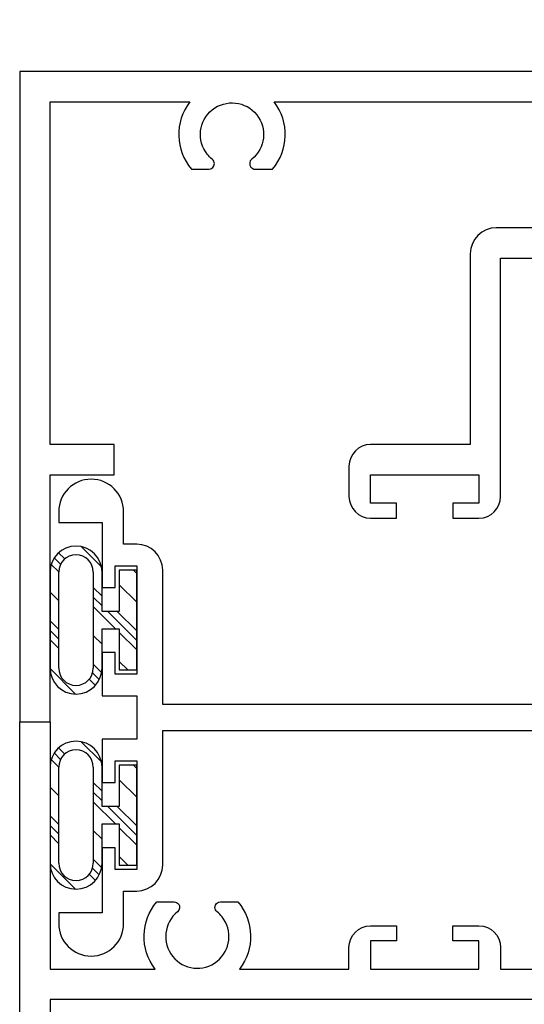
# Model space of a CAD drawing. Units: inches. Extents: x 0.3 to 8.2, y 0 to 10.9.
# Drawn here: x 3.3 to 4.5, y 5.5 to 7.9 of the extents above; entities that cross this region are included whole.
import ezdxf

# ---------------------------------------------------------------- set-up
doc = ezdxf.new("R2010")
doc.units = ezdxf.units.IN
doc.header["$MEASUREMENT"] = 0
doc.layers.add('BULBS', color=7, linetype='Continuous')
doc.layers.add('OBJ', color=7, linetype='Continuous')

# ---------------------------------------------------------------- blocks, each defined once
blk = doc.blocks.new('block 7')
at = {"color": 5, "lineweight": 25, "true_color": 0x0000ff}
blk.add_lwpolyline([(3.3829, 6.5794), (3.4013, 6.561)], dxfattribs=at)
blk = doc.blocks.new('block 8')
at = {"color": 5, "lineweight": 25, "true_color": 0x0000ff}
blk.add_lwpolyline([(3.5499, 6.4124), (3.5924, 6.3699)], dxfattribs=at)
blk = doc.blocks.new('block 9')
at = {"color": 5, "lineweight": 25, "true_color": 0x0000ff}
blk.add_lwpolyline([(3.4862, 6.4761), (3.5404, 6.4219)], dxfattribs=at)
blk = doc.blocks.new('block 10')
at = {"color": 5, "lineweight": 25, "true_color": 0x0000ff}
blk.add_lwpolyline([(3.5847, 6.5653), (3.5924, 6.5576)], dxfattribs=at)
blk = doc.blocks.new('block 11')
at = {"color": 5, "lineweight": 25, "true_color": 0x0000ff}
blk.add_lwpolyline([(3.3801, 6.3946), (3.4013, 6.3734)], dxfattribs=at)
blk = doc.blocks.new('block 12')
at = {"color": 5, "lineweight": 25, "true_color": 0x0000ff}
blk.add_lwpolyline([(3.4763, 6.2984), (3.4913, 6.2833)], dxfattribs=at)
blk = doc.blocks.new('block 13')
at = {"color": 5, "lineweight": 25, "true_color": 0x0000ff}
blk.add_lwpolyline([(3.3904, 6.5954), (3.4059, 6.5799)], dxfattribs=at)
blk = doc.blocks.new('block 14')
at = {"color": 5, "lineweight": 25, "true_color": 0x0000ff}
blk.add_lwpolyline([(3.5214, 6.4644), (3.5924, 6.3934)], dxfattribs=at)
blk = doc.blocks.new('block 15')
at = {"color": 5, "lineweight": 25, "true_color": 0x0000ff}
blk.add_lwpolyline([(3.4862, 6.4996), (3.5075, 6.4783)], dxfattribs=at)
blk = doc.blocks.new('block 16')
at = {"color": 5, "lineweight": 25, "true_color": 0x0000ff}
blk.add_lwpolyline([(3.3801, 6.418), (3.4013, 6.3968)], dxfattribs=at)
blk = doc.blocks.new('block 17')
at = {"color": 5, "lineweight": 25, "true_color": 0x0000ff}
blk.add_lwpolyline([(3.4845, 6.3136), (3.5008, 6.2973)], dxfattribs=at)
blk = doc.blocks.new('block 18')
at = {"color": 5, "lineweight": 25, "true_color": 0x0000ff}
blk.add_lwpolyline([(3.4012, 6.608), (3.4163, 6.593)], dxfattribs=at)
blk = doc.blocks.new('block 19')
at = {"color": 5, "lineweight": 25, "true_color": 0x0000ff}
blk.add_lwpolyline([(3.5448, 6.4644), (3.5924, 6.4168)], dxfattribs=at)
blk = doc.blocks.new('block 20')
at = {"color": 5, "lineweight": 25, "true_color": 0x0000ff}
blk.add_lwpolyline([(3.4862, 6.523), (3.5075, 6.5018)], dxfattribs=at)
blk = doc.blocks.new('block 21')
at = {"color": 5, "lineweight": 25, "true_color": 0x0000ff}
blk.add_lwpolyline([(3.3801, 6.4415), (3.4013, 6.4203)], dxfattribs=at)
blk = doc.blocks.new('block 22')
at = {"color": 5, "lineweight": 25, "true_color": 0x0000ff}
blk.add_lwpolyline([(3.4862, 6.3353), (3.5066, 6.315)], dxfattribs=at)
blk = doc.blocks.new('block 23')
at = {"color": 5, "lineweight": 25, "true_color": 0x0000ff}
blk.add_lwpolyline([(3.4566, 6.623), (3.5062, 6.5735)], dxfattribs=at)
blk = doc.blocks.new('block 24')
at = {"color": 5, "lineweight": 25, "true_color": 0x0000ff}
blk.add_lwpolyline([(3.5499, 6.5297), (3.5924, 6.4872)], dxfattribs=at)
blk = doc.blocks.new('block 25')
at = {"color": 5, "lineweight": 25, "true_color": 0x0000ff}
blk.add_lwpolyline([(3.3801, 6.5119), (3.4013, 6.4906)], dxfattribs=at)
blk = doc.blocks.new('block 26')
at = {"color": 5, "lineweight": 25, "true_color": 0x0000ff}
blk.add_lwpolyline([(3.5499, 6.342), (3.5709, 6.3211)], dxfattribs=at)
blk = doc.blocks.new('block 27')
at = {"color": 5, "lineweight": 25, "true_color": 0x0000ff}
blk.add_lwpolyline([(3.4862, 6.4057), (3.5075, 6.3845)], dxfattribs=at)
blk = doc.blocks.new('block 28')
at = {"color": 5, "lineweight": 25, "true_color": 0x0000ff}
blk.add_lwpolyline([(3.3801, 6.3242), (3.4422, 6.262)], dxfattribs=at)
blk = doc.blocks.new('block 29')
at = {"color": 5, "lineweight": 25, "true_color": 0x0000ff}
blk.add_lwpolyline([(3.3829, 6.1017), (3.4013, 6.0833)], dxfattribs=at)
blk = doc.blocks.new('block 30')
at = {"color": 5, "lineweight": 25, "true_color": 0x0000ff}
blk.add_lwpolyline([(3.5499, 5.9347), (3.5924, 5.8922)], dxfattribs=at)
blk = doc.blocks.new('block 31')
at = {"color": 5, "lineweight": 25, "true_color": 0x0000ff}
blk.add_lwpolyline([(3.4862, 5.9984), (3.5404, 5.9442)], dxfattribs=at)
blk = doc.blocks.new('block 32')
at = {"color": 5, "lineweight": 25, "true_color": 0x0000ff}
blk.add_lwpolyline([(3.5847, 6.0875), (3.5924, 6.0799)], dxfattribs=at)
blk = doc.blocks.new('block 33')
at = {"color": 5, "lineweight": 25, "true_color": 0x0000ff}
blk.add_lwpolyline([(3.3801, 5.9169), (3.4013, 5.8956)], dxfattribs=at)
blk = doc.blocks.new('block 34')
at = {"color": 5, "lineweight": 25, "true_color": 0x0000ff}
blk.add_lwpolyline([(3.4763, 5.8207), (3.4913, 5.8056)], dxfattribs=at)
blk = doc.blocks.new('block 35')
at = {"color": 5, "lineweight": 25, "true_color": 0x0000ff}
blk.add_lwpolyline([(3.3904, 6.1177), (3.4059, 6.1021)], dxfattribs=at)
blk = doc.blocks.new('block 36')
at = {"color": 5, "lineweight": 25, "true_color": 0x0000ff}
blk.add_lwpolyline([(3.5214, 5.9867), (3.5924, 5.9157)], dxfattribs=at)
blk = doc.blocks.new('block 37')
at = {"color": 5, "lineweight": 25, "true_color": 0x0000ff}
blk.add_lwpolyline([(3.4862, 6.0218), (3.5075, 6.0006)], dxfattribs=at)
blk = doc.blocks.new('block 38')
at = {"color": 5, "lineweight": 25, "true_color": 0x0000ff}
blk.add_lwpolyline([(3.3801, 5.9403), (3.4013, 5.9191)], dxfattribs=at)
blk = doc.blocks.new('block 39')
at = {"color": 5, "lineweight": 25, "true_color": 0x0000ff}
blk.add_lwpolyline([(3.4845, 5.8359), (3.5008, 5.8196)], dxfattribs=at)
blk = doc.blocks.new('block 40')
at = {"color": 5, "lineweight": 25, "true_color": 0x0000ff}
blk.add_lwpolyline([(3.4012, 6.1303), (3.4163, 6.1152)], dxfattribs=at)
blk = doc.blocks.new('block 41')
at = {"color": 5, "lineweight": 25, "true_color": 0x0000ff}
blk.add_lwpolyline([(3.5448, 5.9867), (3.5924, 5.9391)], dxfattribs=at)
blk = doc.blocks.new('block 42')
at = {"color": 5, "lineweight": 25, "true_color": 0x0000ff}
blk.add_lwpolyline([(3.4862, 6.0453), (3.5075, 6.0241)], dxfattribs=at)
blk = doc.blocks.new('block 43')
at = {"color": 5, "lineweight": 25, "true_color": 0x0000ff}
blk.add_lwpolyline([(3.3801, 5.9638), (3.4013, 5.9425)], dxfattribs=at)
blk = doc.blocks.new('block 44')
at = {"color": 5, "lineweight": 25, "true_color": 0x0000ff}
blk.add_lwpolyline([(3.4862, 5.8576), (3.5066, 5.8373)], dxfattribs=at)
blk = doc.blocks.new('block 45')
at = {"color": 5, "lineweight": 25, "true_color": 0x0000ff}
blk.add_lwpolyline([(3.4566, 6.1453), (3.5062, 6.0957)], dxfattribs=at)
blk = doc.blocks.new('block 46')
at = {"color": 5, "lineweight": 25, "true_color": 0x0000ff}
blk.add_lwpolyline([(3.5499, 6.052), (3.5924, 6.0095)], dxfattribs=at)
blk = doc.blocks.new('block 47')
at = {"color": 5, "lineweight": 25, "true_color": 0x0000ff}
blk.add_lwpolyline([(3.3801, 6.0342), (3.4013, 6.0129)], dxfattribs=at)
blk = doc.blocks.new('block 48')
at = {"color": 5, "lineweight": 25, "true_color": 0x0000ff}
blk.add_lwpolyline([(3.5499, 5.8643), (3.5709, 5.8434)], dxfattribs=at)
blk = doc.blocks.new('block 49')
at = {"color": 5, "lineweight": 25, "true_color": 0x0000ff}
blk.add_lwpolyline([(3.4862, 5.928), (3.5075, 5.9068)], dxfattribs=at)
blk = doc.blocks.new('block 50')
at = {"color": 5, "lineweight": 25, "true_color": 0x0000ff}
blk.add_lwpolyline([(3.3801, 5.8465), (3.4422, 5.7843)], dxfattribs=at)
blk = doc.blocks.new('block 815')
at = {"layer": 'OBJ', "color": 4, "lineweight": 25, "true_color": 0x00ffff}
blk.add_open_spline([(5.3279, 5.9814), (5.3279, 5.9814), (5.137, 5.9814), (5.137, 5.9814), (5.1019, 5.9814), (5.0734, 6.0099), (5.0734, 6.0451), (5.0734, 6.0451), (5.0734, 6.1725), (5.0734, 6.1725), (5.0734, 6.1725), (3.6561, 6.1725), (3.6561, 6.1725), (3.6561, 6.1725), (3.6561, 5.8434), (3.6561, 5.8434), (3.6561, 5.8082), (3.6276, 5.7797), (3.5924, 5.7797), (3.5924, 5.7797), (3.5605, 5.7797), (3.5605, 5.7797), (3.5605, 5.7797), (3.5605, 5.7), (3.5605, 5.7), (3.5605, 5.6561), (3.5249, 5.6204), (3.4809, 5.6204), (3.437, 5.6204), (3.4013, 5.6561), (3.4013, 5.7), (3.4013, 5.7), (3.4013, 5.7266), (3.4013, 5.7266), (3.4013, 5.7266), (3.5075, 5.7266), (3.5075, 5.7266), (3.5075, 5.7266), (3.5075, 5.8858), (3.5075, 5.8858), (3.5075, 5.8858), (3.5393, 5.8858), (3.5393, 5.8858), (3.5393, 5.8858), (3.5393, 5.8327), (3.5393, 5.8327), (3.5393, 5.8327), (3.5924, 5.8327), (3.5924, 5.8327), (3.5924, 5.8327), (3.5924, 6.0981), (3.5924, 6.0981), (3.5924, 6.0981), (3.5393, 6.0981), (3.5393, 6.0981), (3.5393, 6.0981), (3.5393, 6.0451), (3.5393, 6.0451), (3.5393, 6.0451), (3.5075, 6.0451), (3.5075, 6.0451), (3.5075, 6.0451), (3.5075, 6.1512), (3.5075, 6.1512), (3.5075, 6.1512), (3.5924, 6.1512), (3.5924, 6.1512), (3.5924, 6.1512), (3.5924, 6.2574), (3.5924, 6.2574), (3.5924, 6.2574), (3.5075, 6.2574), (3.5075, 6.2574), (3.5075, 6.2574), (3.5075, 6.3636), (3.5075, 6.3636), (3.5075, 6.3636), (3.5393, 6.3636), (3.5393, 6.3636), (3.5393, 6.3636), (3.5393, 6.3105), (3.5393, 6.3105), (3.5393, 6.3105), (3.5924, 6.3105), (3.5924, 6.3105), (3.5924, 6.3105), (3.5924, 6.5759), (3.5924, 6.5759), (3.5924, 6.5759), (3.5393, 6.5759), (3.5393, 6.5759), (3.5393, 6.5759), (3.5393, 6.5228), (3.5393, 6.5228), (3.5393, 6.5228), (3.5075, 6.5228), (3.5075, 6.5228), (3.5075, 6.5228), (3.5075, 6.682), (3.5075, 6.682), (3.5075, 6.682), (3.4013, 6.682), (3.4013, 6.682), (3.4013, 6.682), (3.4013, 6.7086), (3.4013, 6.7086), (3.4013, 6.7525), (3.437, 6.7882), (3.4809, 6.7882), (3.5249, 6.7882), (3.5605, 6.7525), (3.5605, 6.7086), (3.5605, 6.7086), (3.5605, 6.629), (3.5605, 6.629), (3.5605, 6.629), (3.5924, 6.629), (3.5924, 6.629), (3.6276, 6.629), (3.6561, 6.6004), (3.6561, 6.5653), (3.6561, 6.5653), (3.6561, 6.2362), (3.6561, 6.2362), (3.6561, 6.2362), (5.0734, 6.2362), (5.0734, 6.2362), (5.0734, 6.2362), (5.0734, 6.3636), (5.0734, 6.3636), (5.0734, 6.3987), (5.1019, 6.4272), (5.137, 6.4272), (5.137, 6.4272), (5.2326, 6.4272), (5.2326, 6.4272), (5.2678, 6.4272), (5.2963, 6.3987), (5.2963, 6.3636), (5.2963, 6.3636), (5.2963, 6.337), (5.2963, 6.337), (5.2963, 6.3233), (5.2858, 6.3118), (5.2722, 6.3106), (5.2576, 6.3092), (5.2447, 6.32), (5.2433, 6.3346), (5.2418, 6.351), (5.2281, 6.3636), (5.2116, 6.3636), (5.2116, 6.3636), (5.1689, 6.3636), (5.1689, 6.3636), (5.1513, 6.3636), (5.137, 6.3493), (5.137, 6.3317), (5.137, 6.3317), (5.137, 6.0769), (5.137, 6.0769), (5.137, 6.0593), (5.1513, 6.0451), (5.1689, 6.0451), (5.1689, 6.0451), (5.2116, 6.0451), (5.2116, 6.0451), (5.2281, 6.0451), (5.2418, 6.0576), (5.2433, 6.074), (5.2445, 6.0868), (5.2546, 6.0969), (5.2673, 6.098), (5.2819, 6.0994), (5.2948, 6.0886), (5.2962, 6.074), (5.2977, 6.0576), (5.3114, 6.0451), (5.3279, 6.0451), (5.3279, 6.0451), (5.3279, 5.9814), (5.3279, 5.9814)], degree=3, knots=[0, 0, 0, 0, 1, 1, 1, 2, 2, 2, 3, 3, 3, 4, 4, 4, 5, 5, 5, 6, 6, 6, 7, 7, 7, 8, 8, 8, 9, 9, 9, 10, 10, 10, 11, 11, 11, 12, 12, 12, 13, 13, 13, 14, 14, 14, 15, 15, 15, 16, 16, 16, 17, 17, 17, 18, 18, 18, 19, 19, 19, 20, 20, 20, 21, 21, 21, 22, 22, 22, 23, 23, 23, 24, 24, 24, 25, 25, 25, 26, 26, 26, 27, 27, 27, 28, 28, 28, 29, 29, 29, 30, 30, 30, 31, 31, 31, 32, 32, 32, 33, 33, 33, 34, 34, 34, 35, 35, 35, 36, 36, 36, 37, 37, 37, 38, 38, 38, 39, 39, 39, 40, 40, 40, 41, 41, 41, 42, 42, 42, 43, 43, 43, 44, 44, 44, 45, 45, 45, 46, 46, 46, 47, 47, 47, 48, 48, 48, 49, 49, 49, 50, 50, 50, 51, 51, 51, 52, 52, 52, 53, 53, 53, 54, 54, 54, 55, 55, 55, 56, 56, 56, 57, 57, 57, 58, 58, 58, 59, 59, 59, 60, 60, 60, 60], dxfattribs=at)
blk = doc.blocks.new('block 816')
at = {"layer": 'OBJ', "color": 4, "lineweight": 25, "true_color": 0x00ffff}
blk.add_open_spline([(5.3279, 7.3296), (5.3279, 7.3296), (5.137, 7.3296), (5.137, 7.3296), (5.1019, 7.3296), (5.0734, 7.3581), (5.0734, 7.3933), (5.0734, 7.3933), (5.0734, 7.4032), (5.0734, 7.4032), (5.0734, 7.4241), (5.0564, 7.4411), (5.0354, 7.4411), (5.0145, 7.4411), (4.9975, 7.4241), (4.9975, 7.4032), (4.9975, 7.4002), (4.9979, 7.3972), (4.9986, 7.3943), (5.0084, 7.3535), (4.9981, 7.3105), (4.9708, 7.2787), (4.9708, 7.2787), (4.9286, 7.2787), (4.9286, 7.2787), (4.9244, 7.2787), (4.9205, 7.2806), (4.9179, 7.2838), (4.9132, 7.2897), (4.9141, 7.2983), (4.92, 7.3031), (4.9535, 7.3298), (4.9589, 7.3786), (4.9322, 7.412), (4.9055, 7.4454), (4.8567, 7.4509), (4.8233, 7.4241), (4.7898, 7.3974), (4.7844, 7.3486), (4.8111, 7.3152), (4.8147, 7.3107), (4.8188, 7.3066), (4.8233, 7.3031), (4.8265, 7.3005), (4.8284, 7.2965), (4.8284, 7.2924), (4.8284, 7.2848), (4.8223, 7.2787), (4.8147, 7.2787), (4.8147, 7.2787), (4.7725, 7.2787), (4.7725, 7.2787), (4.7452, 7.3105), (4.7349, 7.3535), (4.7447, 7.3943), (4.7496, 7.4146), (4.7371, 7.4351), (4.7168, 7.44), (4.6964, 7.4449), (4.6759, 7.4324), (4.671, 7.4121), (4.6703, 7.4092), (4.6699, 7.4062), (4.6699, 7.4032), (4.6699, 7.4032), (4.6699, 7.3933), (4.6699, 7.3933), (4.6699, 7.3581), (4.6414, 7.3296), (4.6062, 7.3296), (4.6062, 7.3296), (4.4842, 7.3296), (4.4842, 7.3296), (4.4842, 7.3296), (4.4842, 6.7457), (4.4842, 6.7457), (4.4842, 6.7164), (4.4604, 6.6927), (4.4311, 6.6927), (4.4311, 6.6927), (4.3674, 6.6927), (4.3674, 6.6927), (4.3674, 6.6927), (4.3674, 6.7298), (4.3674, 6.7298), (4.3674, 6.7298), (4.4311, 6.7298), (4.4311, 6.7298), (4.4311, 6.7298), (4.4311, 6.7988), (4.4311, 6.7988), (4.4311, 6.7988), (4.1657, 6.7988), (4.1657, 6.7988), (4.1657, 6.7988), (4.1657, 6.7298), (4.1657, 6.7298), (4.1657, 6.7298), (4.2294, 6.7298), (4.2294, 6.7298), (4.2294, 6.7298), (4.2294, 6.6927), (4.2294, 6.6927), (4.2294, 6.6927), (4.1657, 6.6927), (4.1657, 6.6927), (4.1364, 6.6927), (4.1126, 6.7164), (4.1126, 6.7457), (4.1126, 6.7457), (4.1126, 6.82), (4.1126, 6.82), (4.1126, 6.8494), (4.1364, 6.8731), (4.1657, 6.8731), (4.1657, 6.8731), (4.4098, 6.8731), (4.4098, 6.8731), (4.4098, 6.8731), (4.4098, 7.3402), (4.4098, 7.3402), (4.4098, 7.3754), (4.4384, 7.4039), (4.4735, 7.4039), (4.4735, 7.4039), (4.5956, 7.4039), (4.5956, 7.4039), (4.5956, 7.4039), (4.5956, 7.7118), (4.5956, 7.7118), (4.5956, 7.7118), (3.9294, 7.7118), (3.9294, 7.7118), (3.9671, 7.6628), (3.9653, 7.5942), (3.9251, 7.5473), (3.9251, 7.5473), (3.8829, 7.5473), (3.8829, 7.5473), (3.8787, 7.5473), (3.8748, 7.5491), (3.8722, 7.5524), (3.8675, 7.5583), (3.8684, 7.5669), (3.8743, 7.5716), (3.9078, 7.5984), (3.9132, 7.6471), (3.8865, 7.6806), (3.8598, 7.714), (3.811, 7.7194), (3.7776, 7.6927), (3.7441, 7.666), (3.7387, 7.6172), (3.7654, 7.5838), (3.769, 7.5793), (3.7731, 7.5752), (3.7776, 7.5716), (3.7808, 7.569), (3.7827, 7.5651), (3.7827, 7.5609), (3.7827, 7.5534), (3.7766, 7.5473), (3.769, 7.5473), (3.769, 7.5473), (3.7268, 7.5473), (3.7268, 7.5473), (3.6866, 7.5942), (3.6848, 7.6628), (3.7225, 7.7118), (3.7225, 7.7118), (3.3801, 7.7118), (3.3801, 7.7118), (3.3801, 7.7118), (3.3801, 6.8731), (3.3801, 6.8731), (3.3801, 6.8731), (3.5372, 6.8731), (3.5372, 6.8731), (3.5372, 6.8731), (3.5372, 6.7988), (3.5372, 6.7988), (3.5372, 6.7988), (3.3801, 6.7988), (3.3801, 6.7988), (3.3801, 6.7988), (3.3801, 6.1937), (3.3801, 6.1937), (3.3801, 6.1937), (3.3058, 6.1937), (3.3058, 6.1937), (3.3058, 6.1937), (3.3058, 7.7861), (3.3058, 7.7861), (3.3058, 7.7861), (4.5956, 7.7861), (4.5956, 7.7861), (4.5956, 7.7861), (4.5956, 8.5823), (4.5956, 8.5823), (4.5956, 8.5823), (4.6699, 8.5823), (4.6699, 8.5823), (4.6699, 8.5823), (4.6699, 7.5154), (4.6699, 7.5154), (4.6699, 7.5154), (5.0734, 7.5154), (5.0734, 7.5154), (5.0734, 7.5154), (5.0734, 7.7224), (5.0734, 7.7224), (5.0734, 7.7576), (5.1019, 7.7861), (5.137, 7.7861), (5.137, 7.7861), (5.2326, 7.7861), (5.2326, 7.7861), (5.2678, 7.7861), (5.2963, 7.7576), (5.2963, 7.7224), (5.2963, 7.7224), (5.2963, 7.6959), (5.2963, 7.6959), (5.2963, 7.6822), (5.2858, 7.6707), (5.2722, 7.6694), (5.2576, 7.6681), (5.2447, 7.6789), (5.2433, 7.6935), (5.2418, 7.7099), (5.2281, 7.7224), (5.2116, 7.7224), (5.2116, 7.7224), (5.1689, 7.7224), (5.1689, 7.7224), (5.1513, 7.7224), (5.137, 7.7082), (5.137, 7.6906), (5.137, 7.6906), (5.137, 7.4358), (5.137, 7.4358), (5.137, 7.4182), (5.1513, 7.4039), (5.1689, 7.4039), (5.1689, 7.4039), (5.2116, 7.4039), (5.2116, 7.4039), (5.2281, 7.4039), (5.2418, 7.4165), (5.2433, 7.4329), (5.2445, 7.4456), (5.2546, 7.4557), (5.2673, 7.4569), (5.2819, 7.4582), (5.2948, 7.4475), (5.2962, 7.4329), (5.2977, 7.4165), (5.3114, 7.4039), (5.3279, 7.4039), (5.3279, 7.4039), (5.3279, 7.3296), (5.3279, 7.3296)], degree=3, knots=[0, 0, 0, 0, 1, 1, 1, 2, 2, 2, 3, 3, 3, 4, 4, 4, 5, 5, 5, 6, 6, 6, 7, 7, 7, 8, 8, 8, 9, 9, 9, 10, 10, 10, 11, 11, 11, 12, 12, 12, 13, 13, 13, 14, 14, 14, 15, 15, 15, 16, 16, 16, 17, 17, 17, 18, 18, 18, 19, 19, 19, 20, 20, 20, 21, 21, 21, 22, 22, 22, 23, 23, 23, 24, 24, 24, 25, 25, 25, 26, 26, 26, 27, 27, 27, 28, 28, 28, 29, 29, 29, 30, 30, 30, 31, 31, 31, 32, 32, 32, 33, 33, 33, 34, 34, 34, 35, 35, 35, 36, 36, 36, 37, 37, 37, 38, 38, 38, 39, 39, 39, 40, 40, 40, 41, 41, 41, 42, 42, 42, 43, 43, 43, 44, 44, 44, 45, 45, 45, 46, 46, 46, 47, 47, 47, 48, 48, 48, 49, 49, 49, 50, 50, 50, 51, 51, 51, 52, 52, 52, 53, 53, 53, 54, 54, 54, 55, 55, 55, 56, 56, 56, 57, 57, 57, 58, 58, 58, 59, 59, 59, 60, 60, 60, 61, 61, 61, 62, 62, 62, 63, 63, 63, 64, 64, 64, 65, 65, 65, 66, 66, 66, 67, 67, 67, 68, 68, 68, 69, 69, 69, 70, 70, 70, 71, 71, 71, 72, 72, 72, 73, 73, 73, 74, 74, 74, 75, 75, 75, 76, 76, 76, 77, 77, 77, 78, 78, 78, 79, 79, 79, 80, 80, 80, 81, 81, 81, 82, 82, 82, 83, 83, 83, 84, 84, 84, 85, 85, 85, 86, 86, 86, 87, 87, 87, 87], dxfattribs=at)
blk = doc.blocks.new('block 901')
at = {"layer": 'OBJ', "color": 4, "lineweight": 25, "true_color": 0x00ffff}
blk.add_open_spline([(5.2804, 3.9717), (5.2804, 3.9717), (5.3547, 3.9717), (5.3547, 3.9717), (5.3547, 3.9717), (5.3547, 3.8709), (5.3547, 3.8709), (5.3547, 3.8709), (5.429, 3.8709), (5.429, 3.8709), (5.429, 3.8709), (5.429, 4.3571), (5.429, 4.3571), (5.429, 4.3864), (5.4052, 4.4102), (5.3759, 4.4102), (5.3759, 4.4102), (5.291, 4.4102), (5.291, 4.4102), (5.291, 4.4102), (5.291, 4.6841), (5.291, 4.6841), (5.291, 4.6841), (5.429, 4.6841), (5.429, 4.6841), (5.429, 4.6841), (5.429, 4.7637), (5.429, 4.7637), (5.429, 4.7637), (5.36, 4.8327), (5.36, 4.8327), (5.36, 4.8327), (5.36, 4.7478), (5.36, 4.7478), (5.36, 4.7478), (5.291, 4.7478), (5.291, 4.7478), (5.291, 4.7478), (5.291, 5.5143), (5.291, 5.5143), (5.291, 5.5143), (5.2963, 5.5143), (5.2963, 5.5143), (5.2963, 5.5143), (5.2963, 5.6151), (5.2963, 5.6151), (5.2963, 5.6298), (5.2844, 5.6417), (5.2698, 5.6417), (5.256, 5.6417), (5.2446, 5.6312), (5.2433, 5.6175), (5.2418, 5.6011), (5.2281, 5.5886), (5.2116, 5.5886), (5.2116, 5.5886), (5.1689, 5.5886), (5.1689, 5.5886), (5.1513, 5.5886), (5.137, 5.6028), (5.137, 5.6204), (5.137, 5.6204), (5.137, 5.8752), (5.137, 5.8752), (5.137, 5.8928), (5.1513, 5.9071), (5.1689, 5.9071), (5.1689, 5.9071), (5.2116, 5.9071), (5.2116, 5.9071), (5.2281, 5.9071), (5.2418, 5.8945), (5.2433, 5.8781), (5.2447, 5.8635), (5.2576, 5.8528), (5.2722, 5.8541), (5.2849, 5.8552), (5.295, 5.8654), (5.2962, 5.8781), (5.2977, 5.8945), (5.3114, 5.9071), (5.3279, 5.9071), (5.3279, 5.9071), (5.3279, 5.9814), (5.3279, 5.9814), (5.3279, 5.9814), (5.1264, 5.9814), (5.1264, 5.9814), (5.0913, 5.9814), (5.0627, 5.9529), (5.0627, 5.9177), (5.0627, 5.9177), (5.0627, 5.6215), (5.0627, 5.6215), (5.0627, 5.6033), (5.048, 5.5886), (5.0298, 5.5886), (5.0298, 5.5886), (5.0124, 5.5886), (5.0124, 5.5886), (5.0092, 5.5886), (5.006, 5.589), (5.003, 5.5899), (4.9856, 5.5951), (4.9757, 5.6135), (4.9809, 5.6309), (4.9935, 5.6734), (4.9838, 5.7194), (4.9549, 5.7531), (4.9549, 5.7531), (4.9127, 5.7531), (4.9127, 5.7531), (4.9051, 5.7531), (4.899, 5.747), (4.899, 5.7394), (4.899, 5.7353), (4.9009, 5.7313), (4.9041, 5.7287), (4.9086, 5.7251), (4.9127, 5.7211), (4.9163, 5.7166), (4.943, 5.6831), (4.9375, 5.6344), (4.9041, 5.6077), (4.8707, 5.5809), (4.8219, 5.5864), (4.7952, 5.6198), (4.7685, 5.6532), (4.7739, 5.702), (4.8073, 5.7287), (4.8132, 5.7334), (4.8142, 5.7421), (4.8095, 5.748), (4.8069, 5.7512), (4.8029, 5.7531), (4.7988, 5.7531), (4.7988, 5.7531), (4.7565, 5.7531), (4.7565, 5.7531), (4.7164, 5.7062), (4.7146, 5.6375), (4.7522, 5.5886), (4.7522, 5.5886), (4.4842, 5.5886), (4.4842, 5.5886), (4.4842, 5.5886), (4.4842, 5.6417), (4.4842, 5.6417), (4.4842, 5.671), (4.4604, 5.6947), (4.4311, 5.6947), (4.4311, 5.6947), (4.3674, 5.6947), (4.3674, 5.6947), (4.3674, 5.6947), (4.3674, 5.6576), (4.3674, 5.6576), (4.3674, 5.6576), (4.4311, 5.6576), (4.4311, 5.6576), (4.4311, 5.6576), (4.4311, 5.5886), (4.4311, 5.5886), (4.4311, 5.5886), (4.1657, 5.5886), (4.1657, 5.5886), (4.1657, 5.5886), (4.1657, 5.6576), (4.1657, 5.6576), (4.1657, 5.6576), (4.2294, 5.6576), (4.2294, 5.6576), (4.2294, 5.6576), (4.2294, 5.6947), (4.2294, 5.6947), (4.2294, 5.6947), (4.1657, 5.6947), (4.1657, 5.6947), (4.1364, 5.6947), (4.1126, 5.671), (4.1126, 5.6417), (4.1126, 5.6417), (4.1126, 5.5886), (4.1126, 5.5886), (4.1126, 5.5886), (3.8445, 5.5886), (3.8445, 5.5886), (3.8822, 5.6375), (3.8804, 5.7062), (3.8402, 5.7531), (3.8402, 5.7531), (3.798, 5.7531), (3.798, 5.7531), (3.7904, 5.7531), (3.7843, 5.747), (3.7843, 5.7394), (3.7843, 5.7353), (3.7862, 5.7313), (3.7894, 5.7287), (3.7939, 5.7251), (3.798, 5.7211), (3.8016, 5.7166), (3.8283, 5.6831), (3.8228, 5.6344), (3.7894, 5.6077), (3.756, 5.5809), (3.7072, 5.5864), (3.6805, 5.6198), (3.6538, 5.6532), (3.6592, 5.702), (3.6926, 5.7287), (3.6985, 5.7334), (3.6995, 5.7421), (3.6948, 5.748), (3.6922, 5.7512), (3.6882, 5.7531), (3.6841, 5.7531), (3.6841, 5.7531), (3.6418, 5.7531), (3.6418, 5.7531), (3.6017, 5.7062), (3.5999, 5.6375), (3.6375, 5.5886), (3.6375, 5.5886), (3.3801, 5.5886), (3.3801, 5.5886), (3.3801, 5.5886), (3.3801, 6.1937), (3.3801, 6.1937), (3.3801, 6.1937), (3.3058, 6.1937), (3.3058, 6.1937), (3.3058, 6.1937), (3.3058, 4.5015), (3.3058, 4.5015), (3.3058, 4.5015), (3.465, 4.5015), (3.465, 4.5015), (3.465, 4.5015), (3.465, 4.5684), (3.465, 4.5684), (3.465, 4.5684), (3.3801, 4.5684), (3.3801, 4.5684), (3.3801, 4.5684), (3.3801, 4.8338), (3.3801, 4.8338), (3.3801, 4.8338), (3.8578, 4.8338), (3.8578, 4.8338), (3.8578, 4.8338), (3.8578, 4.1703), (3.8578, 4.1703), (3.8578, 4.1703), (3.9215, 4.1703), (3.9215, 4.1703), (3.9215, 4.1703), (3.9215, 4.8444), (3.9215, 4.8444), (3.9215, 4.8737), (3.8977, 4.8975), (3.8684, 4.8975), (3.8684, 4.8975), (3.3801, 4.8975), (3.3801, 4.8975), (3.3801, 4.8975), (3.3801, 5.5143), (3.3801, 5.5143), (3.3801, 5.5143), (5.2167, 5.5143), (5.2167, 5.5143), (5.2167, 5.5143), (5.2167, 4.3359), (5.2167, 4.3359), (5.2167, 4.3359), (5.3547, 4.3359), (5.3547, 4.3359), (5.3547, 4.3359), (5.3547, 4.0354), (5.3547, 4.0354), (5.3547, 4.0354), (5.2804, 4.0354), (5.2804, 4.0354), (5.2804, 4.0354), (5.2804, 4.1363), (5.2804, 4.1363), (5.2804, 4.1363), (5.2167, 4.1363), (5.2167, 4.1363), (5.2167, 4.1363), (5.2167, 3.8709), (5.2167, 3.8709), (5.2167, 3.8709), (5.2804, 3.8709), (5.2804, 3.8709), (5.2804, 3.8709), (5.2804, 3.9717), (5.2804, 3.9717)], degree=3, knots=[0, 0, 0, 0, 1, 1, 1, 2, 2, 2, 3, 3, 3, 4, 4, 4, 5, 5, 5, 6, 6, 6, 7, 7, 7, 8, 8, 8, 9, 9, 9, 10, 10, 10, 11, 11, 11, 12, 12, 12, 13, 13, 13, 14, 14, 14, 15, 15, 15, 16, 16, 16, 17, 17, 17, 18, 18, 18, 19, 19, 19, 20, 20, 20, 21, 21, 21, 22, 22, 22, 23, 23, 23, 24, 24, 24, 25, 25, 25, 26, 26, 26, 27, 27, 27, 28, 28, 28, 29, 29, 29, 30, 30, 30, 31, 31, 31, 32, 32, 32, 33, 33, 33, 34, 34, 34, 35, 35, 35, 36, 36, 36, 37, 37, 37, 38, 38, 38, 39, 39, 39, 40, 40, 40, 41, 41, 41, 42, 42, 42, 43, 43, 43, 44, 44, 44, 45, 45, 45, 46, 46, 46, 47, 47, 47, 48, 48, 48, 49, 49, 49, 50, 50, 50, 51, 51, 51, 52, 52, 52, 53, 53, 53, 54, 54, 54, 55, 55, 55, 56, 56, 56, 57, 57, 57, 58, 58, 58, 59, 59, 59, 60, 60, 60, 61, 61, 61, 62, 62, 62, 63, 63, 63, 64, 64, 64, 65, 65, 65, 66, 66, 66, 67, 67, 67, 68, 68, 68, 69, 69, 69, 70, 70, 70, 71, 71, 71, 72, 72, 72, 73, 73, 73, 74, 74, 74, 75, 75, 75, 76, 76, 76, 77, 77, 77, 78, 78, 78, 79, 79, 79, 80, 80, 80, 81, 81, 81, 82, 82, 82, 83, 83, 83, 84, 84, 84, 85, 85, 85, 86, 86, 86, 87, 87, 87, 88, 88, 88, 89, 89, 89, 90, 90, 90, 91, 91, 91, 92, 92, 92, 93, 93, 93, 94, 94, 94, 95, 95, 95, 96, 96, 96, 97, 97, 97, 98, 98, 98, 99, 99, 99, 99], dxfattribs=at)
blk = doc.blocks.new('block 903')
at = {"layer": 'BULBS', "color": 5, "lineweight": 25, "true_color": 0x0000ff}
blk.add_open_spline([(3.3801, 6.3257), (3.3801, 6.2905), (3.4086, 6.262), (3.4438, 6.262), (3.4789, 6.262), (3.5075, 6.2905), (3.5075, 6.3257)], degree=3, knots=[0, 0, 0, 0, 1, 1, 1, 2, 2, 2, 2], dxfattribs=at)
blk = doc.blocks.new('block 904')
at = {"layer": 'BULBS', "color": 5, "lineweight": 25, "true_color": 0x0000ff}
blk.add_open_spline([(3.4013, 6.3257), (3.4013, 6.3023), (3.4203, 6.2833), (3.4438, 6.2833), (3.4672, 6.2833), (3.4862, 6.3023), (3.4862, 6.3257)], degree=3, knots=[0, 0, 0, 0, 1, 1, 1, 2, 2, 2, 2], dxfattribs=at)
blk = doc.blocks.new('block 905')
at = {"layer": 'BULBS', "color": 5, "lineweight": 25, "true_color": 0x0000ff}
blk.add_lwpolyline([(3.5499, 6.3211), (3.5924, 6.3211)], dxfattribs=at)
blk = doc.blocks.new('block 906')
at = {"layer": 'BULBS', "color": 5, "lineweight": 25, "true_color": 0x0000ff}
blk.add_lwpolyline([(3.5924, 6.5653), (3.5499, 6.5653)], dxfattribs=at)
blk = doc.blocks.new('block 907')
at = {"layer": 'BULBS', "color": 5, "lineweight": 25, "true_color": 0x0000ff}
blk.add_lwpolyline([(3.5075, 6.4644), (3.5075, 6.5606)], dxfattribs=at)
blk = doc.blocks.new('block 908')
at = {"layer": 'BULBS', "color": 5, "lineweight": 25, "true_color": 0x0000ff}
blk.add_lwpolyline([(3.3801, 6.5606), (3.3801, 6.3257)], dxfattribs=at)
blk = doc.blocks.new('block 909')
at = {"layer": 'BULBS', "color": 5, "lineweight": 25, "true_color": 0x0000ff}
blk.add_lwpolyline([(3.5499, 6.5653), (3.5499, 6.4644)], dxfattribs=at)
blk = doc.blocks.new('block 910')
at = {"layer": 'BULBS', "color": 5, "lineweight": 25, "true_color": 0x0000ff}
blk.add_lwpolyline([(3.4013, 6.3257), (3.4013, 6.5606)], dxfattribs=at)
blk = doc.blocks.new('block 911')
at = {"layer": 'BULBS', "color": 5, "lineweight": 25, "true_color": 0x0000ff}
blk.add_lwpolyline([(3.4862, 6.5606), (3.4862, 6.3257)], dxfattribs=at)
blk = doc.blocks.new('block 912')
at = {"layer": 'BULBS', "color": 5, "lineweight": 25, "true_color": 0x0000ff}
blk.add_open_spline([(3.5075, 6.5606), (3.5075, 6.5958), (3.4789, 6.6243), (3.4438, 6.6243), (3.4086, 6.6243), (3.3801, 6.5958), (3.3801, 6.5606)], degree=3, knots=[0, 0, 0, 0, 1, 1, 1, 2, 2, 2, 2], dxfattribs=at)
blk = doc.blocks.new('block 913')
at = {"layer": 'BULBS', "color": 5, "lineweight": 25, "true_color": 0x0000ff}
blk.add_open_spline([(3.4862, 6.5606), (3.4862, 6.5841), (3.4672, 6.6031), (3.4438, 6.6031), (3.4203, 6.6031), (3.4013, 6.5841), (3.4013, 6.5606)], degree=3, knots=[0, 0, 0, 0, 1, 1, 1, 2, 2, 2, 2], dxfattribs=at)
blk = doc.blocks.new('block 914')
at = {"layer": 'BULBS', "color": 5, "lineweight": 25, "true_color": 0x0000ff}
blk.add_lwpolyline([(3.5075, 6.3257), (3.5075, 6.4219)], dxfattribs=at)
blk = doc.blocks.new('block 915')
at = {"layer": 'BULBS', "color": 5, "lineweight": 25, "true_color": 0x0000ff}
blk.add_lwpolyline([(3.5075, 6.4219), (3.5499, 6.4219)], dxfattribs=at)
blk = doc.blocks.new('block 916')
at = {"layer": 'BULBS', "color": 5, "lineweight": 25, "true_color": 0x0000ff}
blk.add_lwpolyline([(3.5499, 6.4219), (3.5499, 6.3211)], dxfattribs=at)
blk = doc.blocks.new('block 917')
at = {"layer": 'BULBS', "color": 5, "lineweight": 25, "true_color": 0x0000ff}
blk.add_lwpolyline([(3.5499, 6.4644), (3.5075, 6.4644)], dxfattribs=at)
blk = doc.blocks.new('block 918')
at = {"layer": 'BULBS', "color": 5, "lineweight": 25, "true_color": 0x0000ff}
blk.add_lwpolyline([(3.5924, 6.3211), (3.5924, 6.5653)], dxfattribs=at)
blk = doc.blocks.new('block 919')
at = {"layer": 'BULBS', "color": 5, "lineweight": 25, "true_color": 0x0000ff}
blk.add_open_spline([(3.3801, 5.848), (3.3801, 5.8128), (3.4086, 5.7843), (3.4438, 5.7843), (3.4789, 5.7843), (3.5075, 5.8128), (3.5075, 5.848)], degree=3, knots=[0, 0, 0, 0, 1, 1, 1, 2, 2, 2, 2], dxfattribs=at)
blk = doc.blocks.new('block 920')
at = {"layer": 'BULBS', "color": 5, "lineweight": 25, "true_color": 0x0000ff}
blk.add_open_spline([(3.4013, 5.848), (3.4013, 5.8245), (3.4203, 5.8055), (3.4438, 5.8055), (3.4672, 5.8055), (3.4862, 5.8245), (3.4862, 5.848)], degree=3, knots=[0, 0, 0, 0, 1, 1, 1, 2, 2, 2, 2], dxfattribs=at)
blk = doc.blocks.new('block 921')
at = {"layer": 'BULBS', "color": 5, "lineweight": 25, "true_color": 0x0000ff}
blk.add_lwpolyline([(3.5499, 5.8434), (3.5924, 5.8434)], dxfattribs=at)
blk = doc.blocks.new('block 922')
at = {"layer": 'BULBS', "color": 5, "lineweight": 25, "true_color": 0x0000ff}
blk.add_lwpolyline([(3.5924, 6.0875), (3.5499, 6.0875)], dxfattribs=at)
blk = doc.blocks.new('block 923')
at = {"layer": 'BULBS', "color": 5, "lineweight": 25, "true_color": 0x0000ff}
blk.add_lwpolyline([(3.5075, 5.9867), (3.5075, 6.0829)], dxfattribs=at)
blk = doc.blocks.new('block 924')
at = {"layer": 'BULBS', "color": 5, "lineweight": 25, "true_color": 0x0000ff}
blk.add_lwpolyline([(3.3801, 6.0829), (3.3801, 5.848)], dxfattribs=at)
blk = doc.blocks.new('block 925')
at = {"layer": 'BULBS', "color": 5, "lineweight": 25, "true_color": 0x0000ff}
blk.add_lwpolyline([(3.5499, 6.0875), (3.5499, 5.9867)], dxfattribs=at)
blk = doc.blocks.new('block 926')
at = {"layer": 'BULBS', "color": 5, "lineweight": 25, "true_color": 0x0000ff}
blk.add_lwpolyline([(3.4013, 5.848), (3.4013, 6.0829)], dxfattribs=at)
blk = doc.blocks.new('block 927')
at = {"layer": 'BULBS', "color": 5, "lineweight": 25, "true_color": 0x0000ff}
blk.add_lwpolyline([(3.4862, 6.0829), (3.4862, 5.848)], dxfattribs=at)
blk = doc.blocks.new('block 928')
at = {"layer": 'BULBS', "color": 5, "lineweight": 25, "true_color": 0x0000ff}
blk.add_open_spline([(3.5075, 6.0829), (3.5075, 6.1181), (3.4789, 6.1466), (3.4438, 6.1466), (3.4086, 6.1466), (3.3801, 6.1181), (3.3801, 6.0829)], degree=3, knots=[0, 0, 0, 0, 1, 1, 1, 2, 2, 2, 2], dxfattribs=at)
blk = doc.blocks.new('block 929')
at = {"layer": 'BULBS', "color": 5, "lineweight": 25, "true_color": 0x0000ff}
blk.add_open_spline([(3.4862, 6.0829), (3.4862, 6.1063), (3.4672, 6.1254), (3.4438, 6.1254), (3.4203, 6.1254), (3.4013, 6.1063), (3.4013, 6.0829)], degree=3, knots=[0, 0, 0, 0, 1, 1, 1, 2, 2, 2, 2], dxfattribs=at)
blk = doc.blocks.new('block 930')
at = {"layer": 'BULBS', "color": 5, "lineweight": 25, "true_color": 0x0000ff}
blk.add_lwpolyline([(3.5075, 5.848), (3.5075, 5.9442)], dxfattribs=at)
blk = doc.blocks.new('block 931')
at = {"layer": 'BULBS', "color": 5, "lineweight": 25, "true_color": 0x0000ff}
blk.add_lwpolyline([(3.5075, 5.9442), (3.5499, 5.9442)], dxfattribs=at)
blk = doc.blocks.new('block 932')
at = {"layer": 'BULBS', "color": 5, "lineweight": 25, "true_color": 0x0000ff}
blk.add_lwpolyline([(3.5499, 5.9442), (3.5499, 5.8434)], dxfattribs=at)
blk = doc.blocks.new('block 933')
at = {"layer": 'BULBS', "color": 5, "lineweight": 25, "true_color": 0x0000ff}
blk.add_lwpolyline([(3.5499, 5.9867), (3.5075, 5.9867)], dxfattribs=at)
blk = doc.blocks.new('block 934')
at = {"layer": 'BULBS', "color": 5, "lineweight": 25, "true_color": 0x0000ff}
blk.add_lwpolyline([(3.5924, 5.8434), (3.5924, 6.0875)], dxfattribs=at)

msp = doc.modelspace()

# ---------------------------------------------------------------- block references
for name in ['block 18', 'block 23', 'block 13', 'block 7', 'block 10', 'block 25', 'block 20', 'block 24', 'block 15', 'block 9', 'block 14', 'block 19', 'block 21', 'block 16', 'block 11', 'block 27', 'block 8', 'block 26', 'block 28', 'block 22', 'block 12', 'block 17', 'block 40', 'block 45', 'block 29', 'block 35', 'block 32', 'block 46', 'block 47', 'block 42', 'block 37', 'block 31', 'block 36', 'block 41', 'block 43', 'block 38', 'block 30', 'block 33', 'block 49', 'block 48', 'block 50', 'block 39', 'block 44', 'block 34']:
    msp.add_blockref(name, (0, 0))
at = {"layer": 'BULBS'}
for name in ['block 912', 'block 913', 'block 908', 'block 910', 'block 911', 'block 907', 'block 906', 'block 909', 'block 918', 'block 917', 'block 914', 'block 915', 'block 916', 'block 903', 'block 904', 'block 905', 'block 928', 'block 929', 'block 924', 'block 926', 'block 927', 'block 923', 'block 922', 'block 925', 'block 934', 'block 933', 'block 930', 'block 931', 'block 932', 'block 919', 'block 920', 'block 921']:
    msp.add_blockref(name, (0, 0), dxfattribs=at)
at = {"layer": 'OBJ'}
for name in ['block 816', 'block 815', 'block 901']:
    msp.add_blockref(name, (0, 0), dxfattribs=at)

doc.saveas('drawing.dxf')
